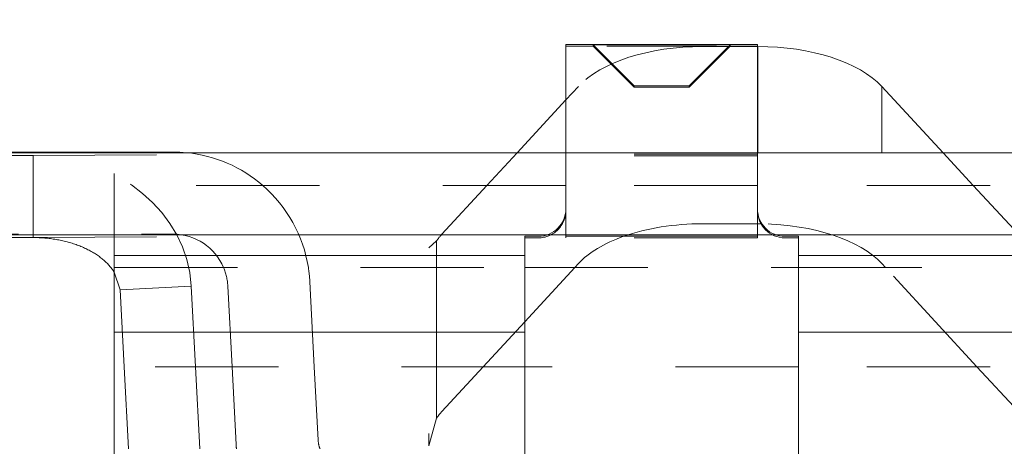
# Model space of a CAD drawing. Units: millimetres. Extents: x 1330 to 1880, y 0 to 892.
# Drawn here: x 1405 to 1412, y 138 to 141 of the extents above; entities that cross this region are included whole.
import ezdxf

# ---------------------------------------------------------------- set-up
doc = ezdxf.new("R2010")
doc.units = ezdxf.units.MM
for name, pattern in [('_..__..__..__.._', [1.8, 0.9, -0.9]), ('______..__..__..', [7.2, 2.7, -0.9, 0.9, -0.9, 0.9, -0.9]), ('________________', [0])]:
    doc.linetypes.add(name, pattern=pattern)
doc.layers.add('Ansichten', color=7, linetype='Continuous')
doc.layers.add('Maße', color=7, linetype='Continuous')
doc.dimstyles.get("Standard").update_dxf_attribs({"dimtxt": 0.18, "dimasz": 0.18, "dimexe": 0.18, "dimexo": 0.0625, "dimgap": 0.09, "dimtad": 0, "dimtih": 1, "dimtoh": 1, "dimdec": 4, "dimzin": 0, "dimdsep": 46, "dimtxsty": 'Standard', "dimcen": 0.09, "dimadec": 0, "dimazin": 0, "dimtfac": 1, "dimtdec": 4, "dimtofl": 0, "dimtmove": 0, "dimatfit": 3, "dimfxl": 0, "dimtolj": 1, "dimtzin": 0, "dimarcsym": 0})

# ---------------------------------------------------------------- blocks, each defined once
blk = doc.blocks.new('*D12')
at = {"layer": 'Defpoints', "color": 0}
for p in [(1352.247, 153.8216), (1436.7, 153.8216), (1430.3215, 121.8035)]:
    blk.add_point(p, dxfattribs=at)
at = {"layer": 'Maße', "color": 0, "lineweight": -2}
for p, q in [((1436.6375, 153.8216), (1346.067, 153.8216)), ((1346.247, 133.8035), (1346.247, 141.8216)), ((1430.259, 121.8035), (1346.067, 121.8035))]:
    blk.add_line(p, q, dxfattribs=at)
at = {"layer": 'Maße', "color": 0}
for points in [[(1348.247, 141.8216), (1344.247, 141.8216), (1346.247, 153.8216)], [(1344.247, 133.8035), (1348.247, 133.8035), (1346.247, 121.8035)]]:
    blk.add_solid(points, dxfattribs=at)
at = {"layer": 'Maße', "color": 0, "insert": (1340.157, 137.8126), "char_height": 12, "attachment_point": 5, "rotation": 90}
blk.add_mtext('\\A1;32', dxfattribs=at)
blk = doc.blocks.new('*D19')
at = {"layer": 'Defpoints', "color": 0}
for p in [(1783.5, 407.5045), (1391.5, 73.5045), (1391.5, 30)]:
    blk.add_point(p, dxfattribs=at)
at = {"layer": 'Maße', "color": 0, "lineweight": -2}
for p, q in [((1783.5, 407.442), (1783.5, 35.82)), ((1391.5, 73.442), (1391.5, 35.82)), ((1771.5, 36), (1403.5, 36))]:
    blk.add_line(p, q, dxfattribs=at)
at = {"layer": 'Maße', "color": 0}
for points in [[(1403.5, 38), (1403.5, 34), (1391.5, 36)], [(1771.5, 34), (1771.5, 38), (1783.5, 36)]]:
    blk.add_solid(points, dxfattribs=at)
at = {"layer": 'Maße', "color": 0, "insert": (1592.5, 42.09), "char_height": 12, "attachment_point": 5}
blk.add_mtext('\\A1;392', dxfattribs=at)
blk = doc.blocks.new('@725')
at = {"layer": 'Maße', "color": 7, "linetype": '________________', "lineweight": 9}
for p, q in [((1408.8, 141.1627), (1408.8, 140.3735)), ((1408.8, 141.1627), (1410.2, 141.1627)), ((1410.2, 141.1627), (1410.2, 140.3735)), ((1410.2021, 141.1492), (1410.2, 141.1492)), ((1411.5558, 140.3735), (1411.1084, 140.8578)), ((1408.8, 140.7586), (1408.4442, 140.3735)), ((1399.9, 140.3735), (1419, 140.3735)), ((1402.1, 140.3784), (1405.9308, 140.3784)), ((1399.9, 139.7735), (1419, 139.7735)), ((1408.5, 139.7627), (1408.5, 136.2847)), ((1408.8, 139.7627), (1410.2, 139.7627)), ((1408.8, 139.7627), (1408.8, 139.7514)), ((1410.5, 139.7627), (1410.4, 139.7627)), ((1410.5, 136.2847), (1410.5, 139.7627)), ((1405.5, 139.0613), (1405.5, 139.6223)), ((1405.5, 139.0613), (1405.5, 137.9004))]:
    blk.add_line(p, q, dxfattribs=at)
at = {"layer": 'Maße', "color": 212, "linetype": '_..__..__..__.._', "lineweight": 9}
for p, q in [((1409.0006, 141.1514), (1408.8, 141.1514)), ((1409, 141.1621), (1410, 141.1621)), ((1409.3, 140.8611), (1409, 141.1621)), ((1409, 141.152), (1409, 141.1621)), ((1409.3, 140.853), (1409, 141.152)), ((1410, 141.152), (1409, 141.152)), ((1409.9994, 141.1514), (1409.0006, 141.1514)), ((1409.7, 140.8611), (1410, 141.1621)), ((1409.7, 140.853), (1410, 141.152)), ((1409.9972, 141.1492), (1409.7979, 141.1492)), ((1410.2, 141.1492), (1409.9972, 141.1492)), ((1410.2, 141.1514), (1409.9994, 141.1514)), ((1410, 141.1621), (1410, 141.152)), ((1408.8916, 140.8578), (1408.8, 140.7586)), ((1409.3, 140.853), (1409.3, 140.8611)), ((1409.3, 140.8611), (1409.7, 140.8611)), ((1409.7, 140.8611), (1409.7, 140.853)), ((1409.7, 140.853), (1409.3, 140.853)), ((1404.9086, 140.3533), (1402.1, 140.3533)), ((1404.9086, 140.3533), (1405.9308, 140.3588)), ((1404.9086, 139.7533), (1404.9086, 140.3533)), ((1408.4442, 140.3735), (1408.2229, 140.134)), ((1408.8, 140.3735), (1408.8, 140.3627)), ((1410.2, 140.3627), (1408.8, 140.3627)), ((1408.8, 140.3627), (1408.8, 139.9627)), ((1410.2, 140.3735), (1410.2, 140.3627)), ((1410.2, 140.3627), (1410.2, 139.9627)), ((1411.7771, 140.134), (1411.5558, 140.3735)), ((1410.2, 140.3514), (1408.8, 140.3514)), ((1405.5, 140.2223), (1405.5, 139.6178)), ((1408.8, 140.134), (1405.5, 140.134)), ((1408.2229, 140.134), (1407.8937, 139.7775)), ((1410.2, 140.134), (1408.8, 140.134)), ((1415.5, 140.134), (1410.2, 140.134)), ((1412.1063, 139.7775), (1411.7771, 140.134)), ((1408.8, 139.9627), (1408.8, 139.7627)), ((1408.8, 139.9514), (1408.8, 139.9627)), ((1410.2, 139.9627), (1410.2, 139.7627)), ((1410.2, 139.9627), (1410.2, 139.9514)), ((1410.2021, 139.8544), (1409.7979, 139.8544)), ((1402.1, 139.7784), (1405.9308, 139.7784)), ((1404.9086, 139.7533), (1402.1, 139.7533)), ((1404.9086, 139.7533), (1405.9308, 139.7588)), ((1407.8551, 139.7294), (1407.8, 139.6788)), ((1407.8551, 139.534), (1407.8551, 139.7294)), ((1408.6, 139.7627), (1408.5, 139.7627)), ((1408.6, 139.7514), (1408.5, 139.7514)), ((1410.2, 139.7514), (1408.8, 139.7514)), ((1410.2, 139.7514), (1410.2, 139.7627)), ((1410.5, 139.7514), (1410.4, 139.7514)), ((1408.8916, 139.5629), (1408.8649, 139.534)), ((1411.1351, 139.534), (1411.1084, 139.5629)), ((1405.5, 139.534), (1408.5, 139.534)), ((1405.5437, 139.3724), (1405.5, 139.5009)), ((1407.8551, 138.81), (1407.8551, 139.534)), ((1408.5, 139.534), (1410.5, 139.534)), ((1408.8649, 139.534), (1408.5, 139.139)), ((1410.5, 139.534), (1415.5, 139.534)), ((1411.8039, 138.81), (1411.1351, 139.534)), ((1406.9294, 139.4307), (1406.9619, 138.81)), ((1405.5437, 139.3724), (1406.0626, 139.3986)), ((1405.5731, 138.81), (1405.5437, 139.3724)), ((1406.0934, 138.81), (1406.0626, 139.3986)), ((1406.3302, 139.3993), (1406.3611, 138.81)), ((1408.5, 139.139), (1408.1961, 138.81)), ((1408.5, 138.81), (1405.5, 138.81)), ((1405.6046, 138.21), (1405.5731, 138.81)), ((1406.1248, 138.21), (1406.0934, 138.81)), ((1406.3611, 138.81), (1406.3909, 138.2418)), ((1406.9619, 138.81), (1406.9901, 138.2732)), ((1407.8551, 138.4345), (1407.8551, 138.81)), ((1408.1961, 138.81), (1407.8937, 138.4827)), ((1410.5, 138.81), (1408.5, 138.81)), ((1415.5, 138.81), (1410.5, 138.81)), ((1412.1063, 138.4827), (1411.8039, 138.81)), ((1407.8551, 138.4345), (1407.8, 138.2321)), ((1407.8, 138.3221), (1407.8, 138.2321))]:
    blk.add_line(p, q, dxfattribs=at)
at = {"layer": 'Maße', "color": 253, "linetype": '________________', "lineweight": 9}
for p, q in [((1410.2021, 141.1492), (1410.2021, 140.3735)), ((1411.1084, 140.8578), (1411.1084, 140.3735)), ((1408.5, 139.6223), (1405.5, 139.6223)), ((1415.5, 139.6223), (1410.5, 139.6223)), ((1405.5, 139.0613), (1408.5, 139.0613)), ((1410.5, 139.0613), (1415.5, 139.0613))]:
    blk.add_line(p, q, dxfattribs=at)
at = {"layer": 'Maße', "color": 212, "linetype": '_..__..__..__.._', "lineweight": 9}
blk.add_lwpolyline([(1405.5, 139.5009), (1405.496, 139.5071), (1405.4919, 139.5132), (1405.4877, 139.5192), (1405.4832, 139.5252), (1405.4786, 139.5312), (1405.4739, 139.5371), (1405.469, 139.543), (1405.4639, 139.5488), (1405.4587, 139.5546), (1405.4533, 139.5603), (1405.4478, 139.566), (1405.4422, 139.5716), (1405.4364, 139.5771), (1405.4304, 139.5826), (1405.4243, 139.588), (1405.4181, 139.5933), (1405.4117, 139.5986), (1405.4052, 139.6038), (1405.3985, 139.6089), (1405.3917, 139.614), (1405.3848, 139.619), (1405.3777, 139.6239), (1405.3705, 139.6288), (1405.3632, 139.6336), (1405.3558, 139.6383), (1405.3482, 139.6429), (1405.3405, 139.6474), (1405.3327, 139.6519), (1405.3248, 139.6563), (1405.3168, 139.6606), (1405.3086, 139.6648), (1405.3004, 139.6689), (1405.292, 139.6729), (1405.2836, 139.6769), (1405.275, 139.6807), (1405.2663, 139.6845), (1405.2575, 139.6882), (1405.2487, 139.6918), (1405.2397, 139.6953), (1405.2307, 139.6987), (1405.2215, 139.702), (1405.2123, 139.7052), (1405.203, 139.7083), (1405.1936, 139.7113), (1405.1841, 139.7142), (1405.1746, 139.717), (1405.1649, 139.7197), (1405.1553, 139.7223), (1405.1455, 139.7249), (1405.1357, 139.7273), (1405.1258, 139.7296), (1405.1158, 139.7318), (1405.1058, 139.7339), (1405.0958, 139.7359), (1405.0857, 139.7377), (1405.0755, 139.7395), (1405.0653, 139.7412), (1405.0551, 139.7428), (1405.0448, 139.7442), (1405.0344, 139.7456), (1405.0241, 139.7468), (1405.0137, 139.748), (1405.0033, 139.749), (1404.9928, 139.7499), (1404.9823, 139.7507), (1404.9719, 139.7514), (1404.9613, 139.752), (1404.9508, 139.7525), (1404.9403, 139.7529), (1404.9297, 139.7531), (1404.9192, 139.7533), (1404.9086, 139.7533)], dxfattribs=at)
for centre, major_axis, ratio, start_param, end_param in [((1409.7979, 140.6444), (1, 0), 0.504784, 1.570796, 2.70526), ((1404.9086, 139.3533), (-1.1551, 0), 0.865724, 3.186932, 4.712389), ((1408.6, 139.9514), (-0.2, 0), 0.999995, 1.570796, 3.141593), ((1410.4, 139.9514), (-0.2, 0), 0.999995, 0, 1.570796), ((1409.7979, 139.3496), (1, 0), 0.504784, 1.570796, 2.182916), ((1410.2021, 139.3496), (1, 0), 0.504784, 1.540866, 1.570796), ((1410.2021, 139.3496), (1, 0), 0.504784, 0.436332, 1.540866), ((1408.8, 139.5642), (1, 0), 0.504784, 2.70526, 2.808202), ((1409.7979, 139.3496), (1, 0), 0.504784, 2.182916, 2.70526), ((1408.8, 138.2693), (1, 0), 0.504784, 2.70526, 2.808202)]:
    blk.add_ellipse(centre, major_axis=major_axis, ratio=ratio, start_param=start_param, end_param=end_param, dxfattribs=at)
at = {"layer": 'Maße', "color": 7, "linetype": '________________', "lineweight": 9}
blk.add_ellipse((1410.2021, 140.6444), major_axis=(1, 0), ratio=0.504784, start_param=0.436332, end_param=1.570796, dxfattribs=at)
at = {"layer": 'Maße', "color": 7, "linetype": '________________', "lineweight": 9, "extrusion": (0, 0, -1)}
for centre, major_axis, start_param, end_param in [((1405.9308, 139.3784), (1, 0), 4.712389, 4.811097), ((1410.4, 139.9627), (0.2, 0), 1.570796, 3.141593)]:
    blk.add_ellipse(centre, major_axis=major_axis, ratio=0.999995, start_param=start_param, end_param=end_param, dxfattribs=at)
at = {"layer": 'Maße', "color": 212, "linetype": '_..__..__..__.._', "lineweight": 9, "extrusion": (0, 0, -1)}
for centre, major_axis, start_param, end_param in [((1405.9308, 139.3784), (1, 0), 4.811097, 5.426648), ((1405.9308, 139.3784), (1, 0), 5.426648, 6.126972), ((1408.6, 139.9627), (0.2, 0), 0, 1.570796), ((1405.9308, 139.3784), (0.4, 0), 4.712389, 5.883696), ((1405.9308, 139.3784), (0.4, 0), 5.883696, 6.230825), ((1405.9308, 139.3784), (1, 0), 6.126972, 6.230825), ((1407.1898, 138.2837), (0.2, 0), 2.764464, 3.089233), ((1407.1898, 138.2837), (0.8, 0), 3.049399, 3.089233)]:
    blk.add_ellipse(centre, major_axis=major_axis, ratio=0.999995, start_param=start_param, end_param=end_param, dxfattribs=at)

msp = doc.modelspace()

# ---------------------------------------------------------------- block references
at = {"layer": 'Ansichten', "color": 7, "linetype": '______..__..__..', "lineweight": 9}
msp.add_blockref('@725', (0, 0), dxfattribs=at)

# ---------------------------------------------------------------- dimensions: what is measured, and where the dimension line sits
at = {"layer": 'Maße', "color": 5}
dim = msp.add_linear_dim(base=(1391.5, 36), p1=(1783.5, 407.5045), p2=(1391.5, 73.5045), dimstyle='Standard', override={"dimtxt": 12, "dimasz": 12, "dimtad": 1, "dimjust": 0, "dimtih": 0, "dimtoh": 0, "dimdec": 2, "dimlfac": 1, "dimzin": 8, "dimsah": 1, "dimse1": 0, "dimse2": 0, "dimsd1": 0, "dimsd2": 0, "dimadec": 2, "dimazin": 2, "dimtol": 0, "dimtp": 0, "dimtm": 0, "dimtfac": 0.5, "dimtzin": 8}, dxfattribs=at)
dim.commit()
dim.dimension.update_dxf_attribs({"geometry": '*D19', "text_midpoint": (1592.5, 36), "dimtype": 160})
dim = msp.add_linear_dim(base=(1346.247, 153.8216), p1=(1430.3215, 121.8035), p2=(1436.7, 153.8216), angle=90, dimstyle='Standard', override={"dimtxt": 12, "dimasz": 12, "dimtad": 1, "dimjust": 0, "dimtih": 0, "dimtoh": 0, "dimdec": 1, "dimlfac": 1, "dimzin": 8, "dimsah": 1, "dimse1": 0, "dimse2": 0, "dimsd1": 0, "dimsd2": 0, "dimadec": 2, "dimazin": 2, "dimtol": 0, "dimtp": 0, "dimtm": 0, "dimtfac": 0.5, "dimtzin": 8}, dxfattribs=at)
dim.commit()
dim.dimension.update_dxf_attribs({"geometry": '*D12', "text_midpoint": (1346.247, 137.8126), "dimtype": 160})

doc.saveas('drawing.dxf')
